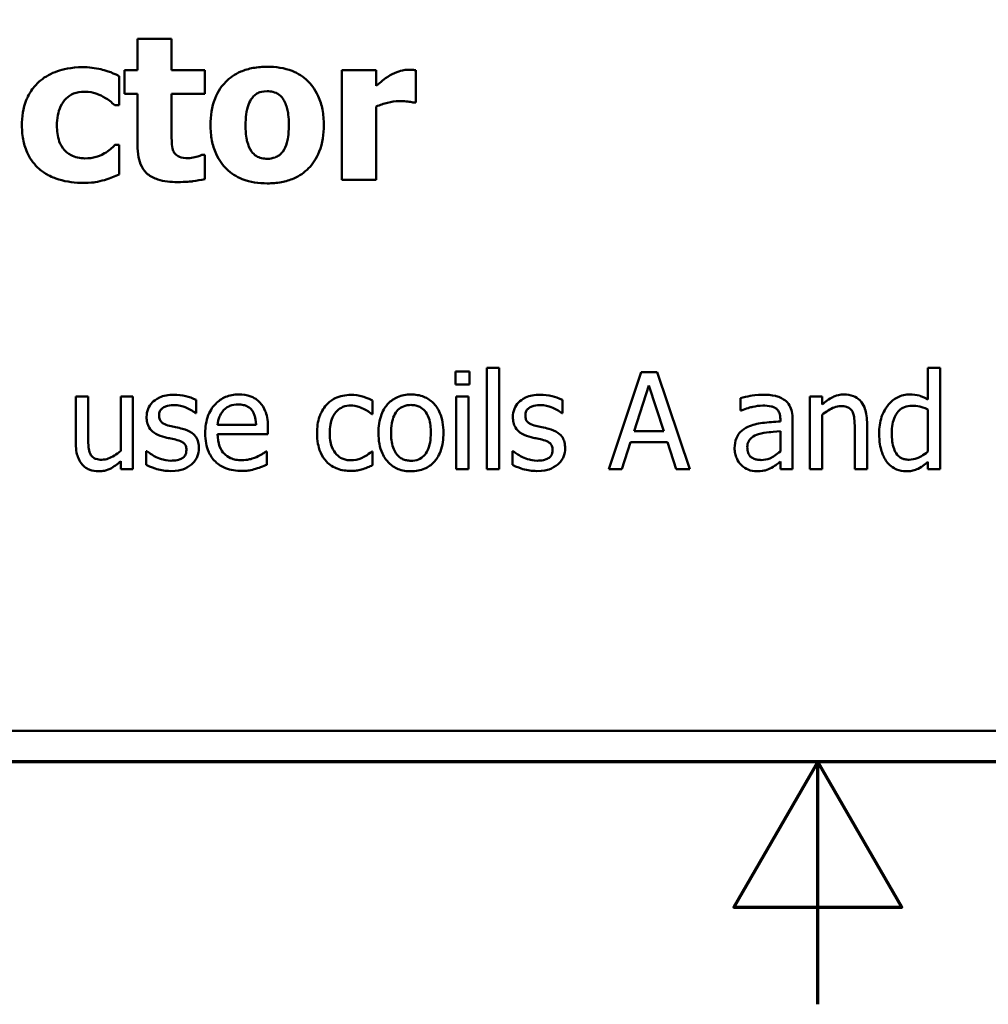
# Model space of a CAD drawing. Units: inches. Extents: x 0.7 to 30.1, y 0.3 to 23.5.
# Drawn here: x 14.2 to 15.6, y 0.3 to 1.8 of the extents above; entities that cross this region are included whole.
import ezdxf

# ---------------------------------------------------------------- set-up
doc = ezdxf.new("R2010")
doc.units = ezdxf.units.IN
doc.header["$LTSCALE"] = 1.4
doc.header["$MEASUREMENT"] = 0
doc.layers.get('0').update_dxf_attribs({"lineweight": 25})
doc.layers.add('Border (ANSI)', color=7, linetype='Continuous', lineweight=70)
doc.layers.add('Visible (ANSI)', color=7, linetype='Continuous', lineweight=50)

# ---------------------------------------------------------------- blocks, each defined once
blk = doc.blocks.new('Borders Default Border')
at = {"layer": 'Border (ANSI)', "flags": 128}
for points in [[(0.75, 0.5), (0.75, 16.5), (21.25, 16.5), (21.25, 0.5), (0.75, 0.5)], [(11, 0.25), (11, 0.5), (10.9134, 0.35), (11.0866, 0.35), (11, 0.5)]]:
    blk.add_lwpolyline(points, dxfattribs=at)

msp = doc.modelspace()

# ---------------------------------------------------------------- linework, layer by layer
at = {"layer": 'Visible (ANSI)'}
for p, q in [((14.418, 1.7434), (14.418, 1.6981)), ((14.4673, 1.7434), (14.418, 1.7434)), ((14.4673, 1.6981), (14.4673, 1.7434)), ((14.3991, 1.6981), (14.3991, 1.6637)), ((14.418, 1.6981), (14.3991, 1.6981)), ((14.515, 1.6981), (14.4673, 1.6981)), ((14.515, 1.6637), (14.515, 1.6981)), ((14.7626, 1.6981), (14.7132, 1.6981)), ((14.7132, 1.6981), (14.7132, 1.5397)), ((14.7626, 1.6753), (14.7626, 1.6981)), ((14.8196, 1.6513), (14.8196, 1.6981)), ((14.3916, 1.6474), (14.3916, 1.6896)), ((14.3991, 1.6637), (14.418, 1.6637)), ((14.418, 1.6637), (14.418, 1.5897)), ((14.4673, 1.6074), (14.4673, 1.6637)), ((14.4673, 1.6637), (14.515, 1.6637)), ((14.8155, 1.6513), (14.8196, 1.6513)), ((14.3853, 1.6474), (14.3916, 1.6474)), ((14.7626, 1.5397), (14.7626, 1.6457)), ((14.3916, 1.5901), (14.3853, 1.5901)), ((14.3916, 1.5477), (14.3916, 1.5901)), ((14.515, 1.5758), (14.5107, 1.5758)), ((14.515, 1.541), (14.515, 1.5758)), ((14.7132, 1.5397), (14.7626, 1.5397)), ((14.9222, 1.2683), (14.9222, 1.1221)), ((14.9399, 1.2683), (14.9222, 1.2683)), ((14.9399, 1.1221), (14.9399, 1.2683)), ((15.5767, 1.2683), (15.559, 1.2683)), ((15.559, 1.2683), (15.559, 1.223)), ((15.5767, 1.1221), (15.5767, 1.2683)), ((14.8971, 1.263), (14.877, 1.263)), ((14.877, 1.263), (14.877, 1.2446)), ((14.8971, 1.2446), (14.8971, 1.263)), ((15.1453, 1.2621), (15.0982, 1.1221)), ((15.1683, 1.2621), (15.1453, 1.2621)), ((15.2155, 1.1221), (15.1683, 1.2621)), ((14.877, 1.2446), (14.8971, 1.2446)), ((15.1348, 1.1771), (15.1564, 1.243)), ((15.1564, 1.243), (15.178, 1.1771)), ((14.3468, 1.2272), (14.3291, 1.2272)), ((14.3291, 1.2272), (14.3291, 1.159)), ((14.3468, 1.1673), (14.3468, 1.2272)), ((14.4115, 1.2272), (14.3938, 1.2272)), ((14.3938, 1.2272), (14.3938, 1.1487)), ((14.4115, 1.1221), (14.4115, 1.2272)), ((14.5028, 1.2031), (14.5028, 1.2221)), ((14.8782, 1.2272), (14.8782, 1.1221)), ((14.8959, 1.2272), (14.8782, 1.2272)), ((14.8959, 1.1221), (14.8959, 1.2272)), ((15.0314, 1.2031), (15.0314, 1.2221)), ((15.2885, 1.2249), (15.2885, 1.2069)), ((15.4063, 1.2272), (15.3886, 1.2272)), ((15.3886, 1.2272), (15.3886, 1.1221)), ((15.4063, 1.2155), (15.4063, 1.2272)), ((14.7572, 1.2016), (14.7572, 1.2215)), ((15.559, 1.2083), (15.559, 1.1476)), ((14.5018, 1.2031), (14.5028, 1.2031)), ((14.7562, 1.2016), (14.7572, 1.2016)), ((15.0305, 1.2031), (15.0314, 1.2031)), ((15.2885, 1.2069), (15.2895, 1.2069)), ((15.346, 1.1946), (15.346, 1.1912)), ((15.3637, 1.1221), (15.3637, 1.1939)), ((15.4063, 1.1221), (15.4063, 1.2006)), ((14.5892, 1.1863), (14.5337, 1.1863)), ((14.6064, 1.1728), (14.6064, 1.1825)), ((15.4534, 1.182), (15.4534, 1.1221)), ((15.4711, 1.1221), (15.4711, 1.1903)), ((14.5337, 1.1728), (14.6064, 1.1728)), ((15.178, 1.1771), (15.1348, 1.1771)), ((15.346, 1.1771), (15.346, 1.148)), ((15.117, 1.1221), (15.1297, 1.1612)), ((15.1297, 1.1612), (15.1831, 1.1612)), ((15.1831, 1.1612), (15.1958, 1.1221)), ((14.4307, 1.1483), (14.4307, 1.1285)), ((14.4316, 1.1483), (14.4307, 1.1483)), ((14.6045, 1.1479), (14.6035, 1.1479)), ((14.6045, 1.1286), (14.6045, 1.1479)), ((14.7572, 1.1479), (14.7562, 1.1479)), ((14.7572, 1.128), (14.7572, 1.1479)), ((14.9603, 1.1483), (14.9594, 1.1483)), ((14.9594, 1.1483), (14.9594, 1.1285)), ((14.3938, 1.1337), (14.3938, 1.1221)), ((15.346, 1.1332), (15.346, 1.1221)), ((15.559, 1.1328), (15.559, 1.1221)), ((14.3938, 1.1221), (14.4115, 1.1221)), ((14.8782, 1.1221), (14.8959, 1.1221)), ((14.9222, 1.1221), (14.9399, 1.1221)), ((15.0982, 1.1221), (15.117, 1.1221)), ((15.1958, 1.1221), (15.2155, 1.1221)), ((15.346, 1.1221), (15.3637, 1.1221)), ((15.3886, 1.1221), (15.4063, 1.1221)), ((15.4534, 1.1221), (15.4711, 1.1221)), ((15.559, 1.1221), (15.5767, 1.1221)), ((11.3792, 0.7447), (16.2092, 0.7447))]:
    msp.add_line(p, q, dxfattribs=at)
for points, knots in [([(14.339, 1.7024), (14.3219, 1.7024), (14.3095, 1.699), (14.2934, 1.6935), (14.2852, 1.6891), (14.2779, 1.683)], [-0.009209069, -0.009209069, -0.009209069, -0.009209069, -0.005174639, -0.005174639, 0, 0, 0, 0]), ([(14.3916, 1.6896), (14.3796, 1.6956), (14.3703, 1.6981), (14.3566, 1.7013), (14.3478, 1.7024), (14.339, 1.7024)], [-0.007643469, -0.007643469, -0.007643469, -0.007643469, -0.004817813, -0.004817813, 0, 0, 0, 0]), ([(14.6053, 1.703), (14.5985, 1.703), (14.5916, 1.7025), (14.5788, 1.7001), (14.5728, 1.6984), (14.5588, 1.6924), (14.5515, 1.6874), (14.5405, 1.6761), (14.5345, 1.6686), (14.5252, 1.645), (14.5235, 1.6318), (14.5235, 1.6188)], [-0.03567962, -0.03567962, -0.03567962, -0.03567962, -0.02888702, -0.02888702, -0.02274146, -0.02274146, -0.01378751, -0.01378751, -0.00708231, -0.00708231, 0, 0, 0, 0]), ([(14.687, 1.6188), (14.687, 1.6263), (14.6864, 1.6339), (14.6837, 1.648), (14.6818, 1.6544), (14.6741, 1.6714), (14.668, 1.6782), (14.6573, 1.6887), (14.6497, 1.6935), (14.6299, 1.7014), (14.6175, 1.703), (14.6053, 1.703)], [-0.01863147, -0.01863147, -0.01863147, -0.01863147, -0.01661289, -0.01661289, -0.01479423, -0.01479423, -0.01162404, -0.01162404, -0.00664567, -0.00664567, 0, 0, 0, 0]), ([(14.8089, 1.6986), (14.8029, 1.6986), (14.7978, 1.6971), (14.7911, 1.6949), (14.7867, 1.6931), (14.7828, 1.6908)], [-0.003873378, -0.003873378, -0.003873378, -0.003873378, -0.002488864, -0.002488864, 0, 0, 0, 0]), ([(14.8196, 1.6981), (14.8174, 1.6983), (14.8153, 1.6984), (14.8125, 1.6986), (14.8106, 1.6986), (14.8089, 1.6986)], [-0.001575925, -0.001575925, -0.001575925, -0.001575925, -0.000958486, -0.000958486, 0, 0, 0, 0]), ([(14.2779, 1.683), (14.2735, 1.6793), (14.2696, 1.6752), (14.2621, 1.6649), (14.2593, 1.6593), (14.2528, 1.6434), (14.2512, 1.6305), (14.2512, 1.6181)], [-0.01151652, -0.01151652, -0.01151652, -0.01151652, -0.00936096, -0.00936096, -0.00673997, -0.00673997, 0, 0, 0, 0]), ([(14.7828, 1.6908), (14.778, 1.688), (14.7736, 1.6845), (14.769, 1.6808), (14.7654, 1.6778), (14.7626, 1.6753)], [-0.003210169, -0.003210169, -0.003210169, -0.003210169, -0.002048716, -0.002048716, 0, 0, 0, 0]), ([(14.3017, 1.6181), (14.3017, 1.6231), (14.3021, 1.6282), (14.3039, 1.6374), (14.3052, 1.6417), (14.3092, 1.6501), (14.3119, 1.654), (14.3181, 1.6601), (14.3217, 1.6625), (14.3307, 1.6662), (14.336, 1.667), (14.3414, 1.667)], [-0.01219856, -0.01219856, -0.01219856, -0.01219856, -0.00979269, -0.00979269, -0.00766824, -0.00766824, -0.00530197, -0.00530197, -0.00290533, -0.00290533, 0, 0, 0, 0]), ([(14.3414, 1.667), (14.3494, 1.667), (14.3544, 1.6656), (14.3606, 1.6636), (14.3648, 1.662), (14.3686, 1.6598)], [-0.003570034, -0.003570034, -0.003570034, -0.003570034, -0.002397978, -0.002397978, 0, 0, 0, 0]), ([(14.5834, 1.6578), (14.5847, 1.6596), (14.5863, 1.6612), (14.5896, 1.6639), (14.5913, 1.6649), (14.5947, 1.6662), (14.5986, 1.6677), (14.6053, 1.6677)], [-0.01306475, -0.01306475, -0.01306475, -0.01306475, -0.00807965, -0.00807965, -0.00364391, -0.00364391, 0, 0, 0, 0]), ([(14.6053, 1.6677), (14.608, 1.6677), (14.6107, 1.6674), (14.6173, 1.6659), (14.6198, 1.6645), (14.6234, 1.6622), (14.6258, 1.6598), (14.6278, 1.6571)], [-0.002691164, -0.002691164, -0.002691164, -0.002691164, -0.002347992, -0.002347992, -0.001813155, -0.001813155, 0, 0, 0, 0]), ([(14.3686, 1.6598), (14.3736, 1.6571), (14.3768, 1.6546), (14.3804, 1.6517), (14.383, 1.6496), (14.3853, 1.6474)], [-0.002523079, -0.002523079, -0.002523079, -0.002523079, -0.001717855, -0.001717855, 0, 0, 0, 0]), ([(14.574, 1.6185), (14.574, 1.6296), (14.5751, 1.6397), (14.5795, 1.6516), (14.5812, 1.655), (14.5834, 1.6578)], [-0.006949368, -0.006949368, -0.006949368, -0.006949368, -0.001934328, -0.001934328, 0, 0, 0, 0]), ([(14.6278, 1.6571), (14.6308, 1.6529), (14.6328, 1.6476), (14.6351, 1.6383), (14.6365, 1.6313), (14.6365, 1.6185)], [-0.01732154, -0.01732154, -0.01732154, -0.01732154, -0.00696153, -0.00696153, 0, 0, 0, 0]), ([(14.7626, 1.6457), (14.768, 1.6478), (14.7735, 1.6496), (14.7844, 1.6525), (14.7899, 1.6534), (14.7954, 1.6534)], [-0.006147098, -0.006147098, -0.006147098, -0.006147098, -0.002982612, -0.002982612, 0, 0, 0, 0]), ([(14.7954, 1.6534), (14.8017, 1.6534), (14.8058, 1.653), (14.8107, 1.6525), (14.8134, 1.652), (14.8155, 1.6513)], [-0.002256759, -0.002256759, -0.002256759, -0.002256759, -0.001194895, -0.001194895, 0, 0, 0, 0]), ([(14.2512, 1.6181), (14.2512, 1.6106), (14.2518, 1.6029), (14.2545, 1.5903), (14.2564, 1.5838), (14.2641, 1.5686), (14.2695, 1.5615), (14.2762, 1.5555)], [-0.01553953, -0.01553953, -0.01553953, -0.01553953, -0.00929693, -0.00929693, -0.00489871, -0.00489871, 0, 0, 0, 0]), ([(14.3422, 1.5708), (14.3386, 1.5708), (14.335, 1.5712), (14.3282, 1.5727), (14.3251, 1.5738), (14.3174, 1.5779), (14.3143, 1.5809), (14.3092, 1.5864), (14.3068, 1.5907), (14.3026, 1.6025), (14.3017, 1.6105), (14.3017, 1.6181)], [-0.01001212, -0.01001212, -0.01001212, -0.01001212, -0.00907489, -0.00907489, -0.0082091, -0.0082091, -0.00681931, -0.00681931, -0.00414687, -0.00414687, 0, 0, 0, 0]), ([(14.4697, 1.5817), (14.4677, 1.5866), (14.4676, 1.5899), (14.4673, 1.5976), (14.4673, 1.6027), (14.4673, 1.6074)], [-0.004187033, -0.004187033, -0.004187033, -0.004187033, -0.0025657, -0.0025657, 0, 0, 0, 0]), ([(14.5235, 1.6188), (14.5235, 1.6114), (14.524, 1.6039), (14.5267, 1.59), (14.5287, 1.5835), (14.5358, 1.5676), (14.5414, 1.5606), (14.5532, 1.5492), (14.5608, 1.5443), (14.5807, 1.5364), (14.5931, 1.5347), (14.6053, 1.5347)], [-0.02075748, -0.02075748, -0.02075748, -0.02075748, -0.01803545, -0.01803545, -0.01557819, -0.01557819, -0.01166433, -0.01166433, -0.00666154, -0.00666154, 0, 0, 0, 0]), ([(14.5827, 1.5807), (14.5798, 1.5847), (14.5778, 1.5898), (14.5756, 1.5979), (14.574, 1.6047), (14.574, 1.6185)], [-0.02131185, -0.02131185, -0.02131185, -0.02131185, -0.00749063, -0.00749063, 0, 0, 0, 0]), ([(14.6053, 1.5347), (14.6122, 1.5347), (14.6191, 1.5353), (14.6319, 1.5376), (14.6379, 1.5394), (14.6517, 1.5454), (14.6589, 1.5503), (14.6704, 1.5621), (14.6762, 1.5697), (14.6852, 1.5927), (14.687, 1.6058), (14.687, 1.6188)], [-0.0316524, -0.0316524, -0.0316524, -0.0316524, -0.02595029, -0.02595029, -0.02080194, -0.02080194, -0.01340514, -0.01340514, -0.00707661, -0.00707661, 0, 0, 0, 0]), ([(14.6365, 1.6185), (14.6365, 1.604), (14.6349, 1.5972), (14.6324, 1.5888), (14.6304, 1.5843), (14.6276, 1.5804)], [-0.004755811, -0.004755811, -0.004755811, -0.004755811, -0.002628686, -0.002628686, 0, 0, 0, 0]), ([(14.3706, 1.5781), (14.3654, 1.575), (14.3602, 1.5734), (14.3534, 1.5714), (14.3477, 1.5708), (14.3422, 1.5708)], [-0.00387447, -0.00387447, -0.00387447, -0.00387447, -0.00296055, -0.00296055, 0, 0, 0, 0]), ([(14.3853, 1.5901), (14.3833, 1.5881), (14.3812, 1.5861), (14.3766, 1.5819), (14.3736, 1.5799), (14.3706, 1.5781)], [-0.003422373, -0.003422373, -0.003422373, -0.003422373, -0.001894186, -0.001894186, 0, 0, 0, 0]), ([(14.418, 1.5897), (14.418, 1.584), (14.4184, 1.5782), (14.4204, 1.5679), (14.4219, 1.5632), (14.4269, 1.5536), (14.4302, 1.5503), (14.4369, 1.5447), (14.442, 1.5422), (14.4562, 1.5375), (14.4663, 1.5366), (14.4756, 1.5366)], [-0.01298237, -0.01298237, -0.01298237, -0.01298237, -0.01130351, -0.01130351, -0.00989188, -0.00989188, -0.00811767, -0.00811767, -0.00510197, -0.00510197, 0, 0, 0, 0]), ([(14.4913, 1.571), (14.4865, 1.571), (14.482, 1.5715), (14.4759, 1.5741), (14.4742, 1.5756), (14.4716, 1.5781), (14.4705, 1.5798), (14.4697, 1.5817)], [-0.003101437, -0.003101437, -0.003101437, -0.003101437, -0.001970975, -0.001970975, -0.001123304, -0.001123304, 0, 0, 0, 0]), ([(14.6057, 1.5701), (14.6028, 1.5701), (14.5999, 1.5705), (14.5948, 1.5717), (14.5921, 1.5727), (14.5868, 1.5759), (14.5845, 1.5781), (14.5827, 1.5807)], [-0.005495037, -0.005495037, -0.005495037, -0.005495037, -0.003403489, -0.003403489, -0.001729467, -0.001729467, 0, 0, 0, 0]), ([(14.6276, 1.5804), (14.6263, 1.5785), (14.6247, 1.5769), (14.6208, 1.574), (14.6187, 1.573), (14.6131, 1.5709), (14.6094, 1.5701), (14.6057, 1.5701)], [-0.004354158, -0.004354158, -0.004354158, -0.004354158, -0.003262056, -0.003262056, -0.002053932, -0.002053932, 0, 0, 0, 0]), ([(14.5107, 1.5758), (14.5078, 1.5742), (14.502, 1.5728), (14.4977, 1.5716), (14.4942, 1.571), (14.4913, 1.571)], [-0.002119888, -0.002119888, -0.002119888, -0.002119888, -0.001590251, -0.001590251, 0, 0, 0, 0]), ([(14.2762, 1.5555), (14.2803, 1.5521), (14.2846, 1.5491), (14.2957, 1.5432), (14.3013, 1.5413), (14.3161, 1.5368), (14.3282, 1.5354), (14.3404, 1.5354)], [-0.009763533, -0.009763533, -0.009763533, -0.009763533, -0.00841815, -0.00841815, -0.006589537, -0.006589537, 0, 0, 0, 0]), ([(14.3404, 1.5354), (14.3504, 1.5354), (14.3551, 1.5361), (14.3615, 1.5372), (14.3661, 1.5383), (14.3705, 1.5395)], [-0.003540154, -0.003540154, -0.003540154, -0.003540154, -0.002487137, -0.002487137, 0, 0, 0, 0]), ([(14.3705, 1.5395), (14.376, 1.541), (14.3787, 1.5421), (14.385, 1.5448), (14.3884, 1.5463), (14.3916, 1.5477)], [-0.003733893, -0.003733893, -0.003733893, -0.003733893, -0.001896575, -0.001896575, 0, 0, 0, 0]), ([(14.4756, 1.5366), (14.4885, 1.5366), (14.4952, 1.5374), (14.5037, 1.5386), (14.5094, 1.5396), (14.515, 1.541)], [-0.004636389, -0.004636389, -0.004636389, -0.004636389, -0.00313908, -0.00313908, 0, 0, 0, 0]), ([(14.4703, 1.2297), (14.4666, 1.2297), (14.4629, 1.2294), (14.4559, 1.228), (14.4527, 1.227), (14.4449, 1.2234), (14.4415, 1.2207), (14.4368, 1.2158), (14.4348, 1.2128), (14.4318, 1.2057), (14.4312, 1.2017), (14.4312, 1.1976)], [-0.00820501, -0.00820501, -0.00820501, -0.00820501, -0.007008026, -0.007008026, -0.005929829, -0.005929829, -0.00421372, -0.00421372, -0.002233506, -0.002233506, 0, 0, 0, 0]), ([(14.5028, 1.2221), (14.4976, 1.2249), (14.4918, 1.2265), (14.4821, 1.2289), (14.4763, 1.2297), (14.4703, 1.2297)], [-0.005435441, -0.005435441, -0.005435441, -0.005435441, -0.00323563, -0.00323563, 0, 0, 0, 0]), ([(14.5644, 1.2301), (14.5609, 1.2301), (14.5575, 1.2298), (14.551, 1.2286), (14.548, 1.2277), (14.5396, 1.2241), (14.535, 1.2209), (14.5276, 1.2133), (14.5234, 1.2081), (14.517, 1.1919), (14.5158, 1.183), (14.5158, 1.1741)], [-0.02152837, -0.02152837, -0.02152837, -0.02152837, -0.01821592, -0.01821592, -0.01509997, -0.01509997, -0.00945103, -0.00945103, -0.00483786, -0.00483786, 0, 0, 0, 0]), ([(14.5948, 1.2184), (14.5929, 1.2204), (14.5909, 1.2221), (14.5859, 1.2256), (14.5833, 1.2267), (14.5762, 1.2293), (14.5702, 1.2301), (14.5644, 1.2301)], [-0.004908988, -0.004908988, -0.004908988, -0.004908988, -0.004155565, -0.004155565, -0.003194471, -0.003194471, 0, 0, 0, 0]), ([(14.7263, 1.2295), (14.7222, 1.2295), (14.7182, 1.2291), (14.7104, 1.2274), (14.7067, 1.2262), (14.6985, 1.2222), (14.6944, 1.2191), (14.6909, 1.2153)], [-0.007127305, -0.007127305, -0.007127305, -0.007127305, -0.0049449, -0.0049449, -0.002845746, -0.002845746, 0, 0, 0, 0]), ([(14.7572, 1.2215), (14.7508, 1.2248), (14.7446, 1.2266), (14.7375, 1.2288), (14.7319, 1.2295), (14.7263, 1.2295)], [-0.0040656, -0.0040656, -0.0040656, -0.0040656, -0.003090738, -0.003090738, 0, 0, 0, 0]), ([(14.8128, 1.2301), (14.8094, 1.2301), (14.806, 1.2298), (14.7995, 1.2286), (14.7964, 1.2276), (14.7883, 1.2241), (14.7838, 1.2209), (14.7766, 1.2133), (14.7729, 1.2084), (14.767, 1.1928), (14.7658, 1.1836), (14.7658, 1.1746)], [-0.01965671, -0.01965671, -0.01965671, -0.01965671, -0.01669586, -0.01669586, -0.01392111, -0.01392111, -0.0090665, -0.0090665, -0.00487493, -0.00487493, 0, 0, 0, 0]), ([(14.8597, 1.1746), (14.8597, 1.1798), (14.8593, 1.185), (14.8576, 1.1946), (14.8564, 1.1991), (14.8518, 1.2098), (14.8483, 1.2144), (14.8409, 1.2217), (14.8365, 1.2247), (14.8255, 1.2291), (14.8192, 1.2301), (14.8128, 1.2301)], [-0.01279881, -0.01279881, -0.01279881, -0.01279881, -0.01084308, -0.01084308, -0.00911669, -0.00911669, -0.00642887, -0.00642887, -0.00348083, -0.00348083, 0, 0, 0, 0]), ([(14.999, 1.2297), (14.9953, 1.2297), (14.9915, 1.2294), (14.9846, 1.228), (14.9814, 1.227), (14.9735, 1.2234), (14.9702, 1.2207), (14.9655, 1.2158), (14.9635, 1.2128), (14.9605, 1.2057), (14.9599, 1.2017), (14.9599, 1.1976)], [-0.00820501, -0.00820501, -0.00820501, -0.00820501, -0.007008026, -0.007008026, -0.005929829, -0.005929829, -0.00421372, -0.00421372, -0.002233506, -0.002233506, 0, 0, 0, 0]), ([(15.0314, 1.2221), (15.0263, 1.2249), (15.0205, 1.2265), (15.0108, 1.2289), (15.0049, 1.2297), (14.999, 1.2297)], [-0.005435441, -0.005435441, -0.005435441, -0.005435441, -0.00323563, -0.00323563, 0, 0, 0, 0]), ([(15.3206, 1.2297), (15.3118, 1.2297), (15.305, 1.2284), (15.2984, 1.2272), (15.2927, 1.226), (15.2885, 1.2249)], [-0.00374189, -0.00374189, -0.00374189, -0.00374189, -0.002335583, -0.002335583, 0, 0, 0, 0]), ([(15.3523, 1.2218), (15.3503, 1.2233), (15.3482, 1.2246), (15.3429, 1.227), (15.3403, 1.2277), (15.3332, 1.2293), (15.3265, 1.2297), (15.3206, 1.2297)], [-0.004506293, -0.004506293, -0.004506293, -0.004506293, -0.003965455, -0.003965455, -0.003218699, -0.003218699, 0, 0, 0, 0]), ([(15.4382, 1.2301), (15.4353, 1.2301), (15.4325, 1.2298), (15.4259, 1.2283), (15.4232, 1.227), (15.4162, 1.2236), (15.411, 1.2197), (15.4063, 1.2155)], [-0.004761442, -0.004761442, -0.004761442, -0.004761442, -0.004203776, -0.004203776, -0.003427414, -0.003427414, 0, 0, 0, 0]), ([(15.4711, 1.1903), (15.4711, 1.1942), (15.4708, 1.1982), (15.4695, 1.2054), (15.4686, 1.2088), (15.4661, 1.2146), (15.4641, 1.2182), (15.4581, 1.2243), (15.455, 1.2263), (15.4473, 1.2294), (15.4427, 1.2301), (15.4382, 1.2301)], [-0.01355944, -0.01355944, -0.01355944, -0.01355944, -0.01011823, -0.01011823, -0.00713754, -0.00713754, -0.00453018, -0.00453018, -0.0024877, -0.0024877, 0, 0, 0, 0]), ([(15.533, 1.2301), (15.5299, 1.2301), (15.5269, 1.2298), (15.5203, 1.2282), (15.5174, 1.227), (15.5101, 1.2233), (15.5057, 1.2198), (15.502, 1.2155)], [-0.0055902, -0.0055902, -0.0055902, -0.0055902, -0.004449848, -0.004449848, -0.003099733, -0.003099733, 0, 0, 0, 0]), ([(15.559, 1.223), (15.5528, 1.2264), (15.5486, 1.2278), (15.5423, 1.2297), (15.5376, 1.2301), (15.533, 1.2301)], [-0.003584588, -0.003584588, -0.003584588, -0.003584588, -0.002476325, -0.002476325, 0, 0, 0, 0]), ([(14.4492, 1.2), (14.4492, 1.2011), (14.4493, 1.2021), (14.4497, 1.2041), (14.45, 1.205), (14.4511, 1.2073), (14.452, 1.2085), (14.4551, 1.2113), (14.4574, 1.2123), (14.4622, 1.2143), (14.4661, 1.2148), (14.47, 1.2148)], [-0.003778487, -0.003778487, -0.003778487, -0.003778487, -0.003495811, -0.003495811, -0.003233688, -0.003233688, -0.002814831, -0.002814831, -0.002097019, -0.002097019, 0, 0, 0, 0]), ([(14.47, 1.2148), (14.4775, 1.2148), (14.4834, 1.213), (14.4922, 1.2096), (14.4973, 1.2068), (14.5018, 1.2031)], [-0.00516103, -0.00516103, -0.00516103, -0.00516103, -0.00318703, -0.00318703, 0, 0, 0, 0]), ([(14.5423, 1.2073), (14.5461, 1.2111), (14.5496, 1.2127), (14.5552, 1.2151), (14.5594, 1.2156), (14.5633, 1.2156)], [-0.003323466, -0.003323466, -0.003323466, -0.003323466, -0.002166138, -0.002166138, 0, 0, 0, 0]), ([(14.5633, 1.2156), (14.566, 1.2156), (14.5687, 1.2154), (14.5728, 1.2144), (14.575, 1.2138), (14.5797, 1.2111), (14.5816, 1.2095), (14.5832, 1.2074)], [-0.00537093, -0.00537093, -0.00537093, -0.00537093, -0.002907638, -0.002907638, -0.001411923, -0.001411923, 0, 0, 0, 0]), ([(14.6064, 1.1825), (14.6064, 1.1944), (14.6044, 1.2015), (14.6007, 1.2107), (14.5981, 1.2149), (14.5948, 1.2184)], [-0.005407838, -0.005407838, -0.005407838, -0.005407838, -0.002663903, -0.002663903, 0, 0, 0, 0]), ([(14.6909, 1.2153), (14.6856, 1.2096), (14.6826, 1.203), (14.6782, 1.1908), (14.6772, 1.1824), (14.6772, 1.1744)], [-0.007083724, -0.007083724, -0.007083724, -0.007083724, -0.004368806, -0.004368806, 0, 0, 0, 0]), ([(14.6955, 1.1744), (14.6955, 1.1785), (14.6958, 1.1826), (14.6972, 1.1901), (14.6981, 1.1935), (14.7016, 1.2012), (14.704, 1.2042), (14.7088, 1.2089), (14.7115, 1.2107), (14.7182, 1.2135), (14.722, 1.2141), (14.7259, 1.2141)], [-0.008417497, -0.008417497, -0.008417497, -0.008417497, -0.006962098, -0.006962098, -0.005700382, -0.005700382, -0.003956632, -0.003956632, -0.002106136, -0.002106136, 0, 0, 0, 0]), ([(14.7259, 1.2141), (14.7303, 1.2141), (14.7339, 1.2131), (14.7384, 1.2119), (14.7414, 1.2108), (14.7442, 1.2095)], [-0.002535594, -0.002535594, -0.002535594, -0.002535594, -0.001671187, -0.001671187, 0, 0, 0, 0]), ([(14.7442, 1.2095), (14.7483, 1.2074), (14.7505, 1.2058), (14.7529, 1.2042), (14.7547, 1.2029), (14.7562, 1.2016)], [-0.00160723, -0.00160723, -0.00160723, -0.00160723, -0.001061237, -0.001061237, 0, 0, 0, 0]), ([(14.7841, 1.1746), (14.7841, 1.1792), (14.7844, 1.1839), (14.7858, 1.1922), (14.7868, 1.1959), (14.7898, 1.2026), (14.7916, 1.2054), (14.7963, 1.21), (14.7989, 1.2117), (14.8053, 1.2143), (14.809, 1.2149), (14.8128, 1.2149)], [-0.01002331, -0.01002331, -0.01002331, -0.01002331, -0.00761578, -0.00761578, -0.00564033, -0.00564033, -0.00377165, -0.00377165, -0.00205958, -0.00205958, 0, 0, 0, 0]), ([(14.8128, 1.2149), (14.8151, 1.2149), (14.8174, 1.2147), (14.8217, 1.2138), (14.8237, 1.2131), (14.8284, 1.2107), (14.8309, 1.2087), (14.8349, 1.2039), (14.837, 1.2007), (14.8408, 1.1892), (14.8414, 1.1816), (14.8414, 1.1746)], [-0.01323379, -0.01323379, -0.01323379, -0.01323379, -0.01120743, -0.01120743, -0.00933835, -0.00933835, -0.00654607, -0.00654607, -0.00378555, -0.00378555, 0, 0, 0, 0]), ([(14.9779, 1.2), (14.9779, 1.2011), (14.978, 1.2021), (14.9784, 1.2041), (14.9787, 1.205), (14.9797, 1.2073), (14.9807, 1.2085), (14.9838, 1.2113), (14.9861, 1.2123), (14.9909, 1.2143), (14.9948, 1.2148), (14.9987, 1.2148)], [-0.003778487, -0.003778487, -0.003778487, -0.003778487, -0.003495811, -0.003495811, -0.003233688, -0.003233688, -0.002814831, -0.002814831, -0.002097019, -0.002097019, 0, 0, 0, 0]), ([(14.9987, 1.2148), (15.0062, 1.2148), (15.012, 1.213), (15.0209, 1.2096), (15.026, 1.2068), (15.0305, 1.2031)], [-0.00516103, -0.00516103, -0.00516103, -0.00516103, -0.00318703, -0.00318703, 0, 0, 0, 0]), ([(15.2895, 1.2069), (15.2972, 1.2101), (15.3031, 1.2115), (15.3107, 1.2132), (15.3158, 1.214), (15.3205, 1.214)], [-0.004240912, -0.004240912, -0.004240912, -0.004240912, -0.002566017, -0.002566017, 0, 0, 0, 0]), ([(15.3205, 1.214), (15.3244, 1.214), (15.3293, 1.2137), (15.3349, 1.2124), (15.337, 1.2117), (15.3389, 1.2105)], [-0.003159204, -0.003159204, -0.003159204, -0.003159204, -0.001206536, -0.001206536, 0, 0, 0, 0]), ([(15.3389, 1.2105), (15.3402, 1.2097), (15.3413, 1.2087), (15.343, 1.2066), (15.3439, 1.2053), (15.3457, 1.2008), (15.346, 1.1977), (15.346, 1.1946)], [-0.004391149, -0.004391149, -0.004391149, -0.004391149, -0.002876908, -0.002876908, -0.00170823, -0.00170823, 0, 0, 0, 0]), ([(15.3637, 1.1939), (15.3637, 1.1977), (15.3634, 1.2016), (15.3619, 1.2084), (15.3608, 1.2115), (15.3574, 1.2172), (15.3551, 1.2198), (15.3523, 1.2218)], [-0.005710979, -0.005710979, -0.005710979, -0.005710979, -0.003652128, -0.003652128, -0.001891771, -0.001891771, 0, 0, 0, 0]), ([(15.4063, 1.2006), (15.4121, 1.2055), (15.4183, 1.2094), (15.4269, 1.2126), (15.4301, 1.2133), (15.4335, 1.2133)], [-0.004999975, -0.004999975, -0.004999975, -0.004999975, -0.001832354, -0.001832354, 0, 0, 0, 0]), ([(15.4335, 1.2133), (15.4362, 1.2133), (15.4391, 1.2131), (15.4428, 1.2119), (15.4446, 1.2113), (15.4479, 1.2086), (15.4491, 1.2072), (15.45, 1.2055)], [-0.005052274, -0.005052274, -0.005052274, -0.005052274, -0.002280219, -0.002280219, -0.001031359, -0.001031359, 0, 0, 0, 0]), ([(15.502, 1.2155), (15.4962, 1.2083), (15.4934, 1.2012), (15.4896, 1.1902), (15.4887, 1.1819), (15.4887, 1.1738)], [-0.006346447, -0.006346447, -0.006346447, -0.006346447, -0.004359311, -0.004359311, 0, 0, 0, 0]), ([(15.5069, 1.1742), (15.5069, 1.1785), (15.5072, 1.183), (15.5087, 1.1909), (15.5097, 1.1946), (15.5133, 1.2023), (15.5156, 1.2051), (15.5196, 1.209), (15.5221, 1.2107), (15.5285, 1.2133), (15.5322, 1.2139), (15.536, 1.2139)], [-0.007169016, -0.007169016, -0.007169016, -0.007169016, -0.00601974, -0.00601974, -0.005047807, -0.005047807, -0.003763287, -0.003763287, -0.002031948, -0.002031948, 0, 0, 0, 0]), ([(15.536, 1.2139), (15.5397, 1.2139), (15.5435, 1.2135), (15.5491, 1.2123), (15.553, 1.2112), (15.559, 1.2083)], [-0.01052615, -0.01052615, -0.01052615, -0.01052615, -0.00363856, -0.00363856, 0, 0, 0, 0]), ([(14.4312, 1.1976), (14.4312, 1.1948), (14.4314, 1.1921), (14.4327, 1.187), (14.4337, 1.1847), (14.437, 1.1789), (14.4395, 1.1767), (14.4452, 1.1724), (14.4496, 1.1705), (14.4541, 1.1692)], [-0.005574829, -0.005574829, -0.005574829, -0.005574829, -0.004690895, -0.004690895, -0.003864241, -0.003864241, -0.002527423, -0.002527423, 0, 0, 0, 0]), ([(14.4643, 1.1848), (14.461, 1.1857), (14.4579, 1.1868), (14.4544, 1.1888), (14.4532, 1.1896), (14.4513, 1.1916), (14.4506, 1.1928), (14.4494, 1.1959), (14.4492, 1.198), (14.4492, 1.2)], [-0.004989086, -0.004989086, -0.004989086, -0.004989086, -0.00262464, -0.00262464, -0.00183205, -0.00183205, -0.001097712, -0.001097712, 0, 0, 0, 0]), ([(14.5337, 1.1863), (14.5341, 1.1903), (14.5348, 1.1944), (14.5372, 1.2003), (14.5389, 1.2037), (14.5423, 1.2073)], [-0.00717496, -0.00717496, -0.00717496, -0.00717496, -0.002706401, -0.002706401, 0, 0, 0, 0]), ([(14.5832, 1.2074), (14.5842, 1.2062), (14.585, 1.2049), (14.5864, 1.2019), (14.587, 1.2003), (14.5882, 1.1962), (14.589, 1.1923), (14.5892, 1.1863)], [-0.007372024, -0.007372024, -0.007372024, -0.007372024, -0.005411863, -0.005411863, -0.003266583, -0.003266583, 0, 0, 0, 0]), ([(14.9599, 1.1976), (14.9599, 1.1948), (14.9601, 1.1921), (14.9614, 1.187), (14.9624, 1.1847), (14.9657, 1.1789), (14.9682, 1.1767), (14.9739, 1.1724), (14.9783, 1.1705), (14.9828, 1.1692)], [-0.005574829, -0.005574829, -0.005574829, -0.005574829, -0.004690895, -0.004690895, -0.003864241, -0.003864241, -0.002527423, -0.002527423, 0, 0, 0, 0]), ([(14.993, 1.1848), (14.9897, 1.1857), (14.9865, 1.1868), (14.9831, 1.1888), (14.9819, 1.1896), (14.98, 1.1916), (14.9793, 1.1928), (14.9781, 1.1959), (14.9779, 1.198), (14.9779, 1.2)], [-0.004989086, -0.004989086, -0.004989086, -0.004989086, -0.00262464, -0.00262464, -0.00183205, -0.00183205, -0.001097712, -0.001097712, 0, 0, 0, 0]), ([(15.45, 1.2055), (15.4519, 1.2019), (15.4525, 1.1974), (15.4532, 1.1911), (15.4534, 1.1865), (15.4534, 1.182)], [-0.00344813, -0.00344813, -0.00344813, -0.00344813, -0.002439459, -0.002439459, 0, 0, 0, 0]), ([(14.4832, 1.1805), (14.4798, 1.1813), (14.4764, 1.1821), (14.4701, 1.1834), (14.4671, 1.1841), (14.4643, 1.1848)], [-0.003503239, -0.003503239, -0.003503239, -0.003503239, -0.001603693, -0.001603693, 0, 0, 0, 0]), ([(14.5066, 1.1524), (14.5066, 1.1553), (14.5063, 1.1583), (14.505, 1.1636), (14.504, 1.166), (14.5018, 1.1697), (14.4999, 1.1723), (14.4924, 1.1776), (14.4878, 1.1794), (14.4832, 1.1805)], [-0.01275513, -0.01275513, -0.01275513, -0.01275513, -0.00862988, -0.00862988, -0.00499032, -0.00499032, -0.00257152, -0.00257152, 0, 0, 0, 0]), ([(15.0119, 1.1805), (15.0085, 1.1813), (15.0051, 1.1821), (14.9988, 1.1834), (14.9958, 1.1841), (14.993, 1.1848)], [-0.003503239, -0.003503239, -0.003503239, -0.003503239, -0.001603693, -0.001603693, 0, 0, 0, 0]), ([(15.0353, 1.1524), (15.0353, 1.1553), (15.035, 1.1583), (15.0337, 1.1636), (15.0327, 1.166), (15.0304, 1.1697), (15.0285, 1.1723), (15.0211, 1.1776), (15.0165, 1.1794), (15.0119, 1.1805)], [-0.01275513, -0.01275513, -0.01275513, -0.01275513, -0.00862988, -0.00862988, -0.00499032, -0.00499032, -0.00257152, -0.00257152, 0, 0, 0, 0]), ([(15.2992, 1.1833), (15.2952, 1.1815), (15.2915, 1.1792), (15.2868, 1.1744), (15.2844, 1.1715), (15.2807, 1.1624), (15.28, 1.1575), (15.28, 1.1525)], [-0.01023765, -0.01023765, -0.01023765, -0.01023765, -0.00535892, -0.00535892, -0.0026939, -0.0026939, 0, 0, 0, 0]), ([(15.346, 1.1912), (15.3374, 1.1907), (15.3287, 1.19), (15.3129, 1.188), (15.3057, 1.1863), (15.2992, 1.1833)], [-0.008646995, -0.008646995, -0.008646995, -0.008646995, -0.003910189, -0.003910189, 0, 0, 0, 0]), ([(14.3502, 1.1438), (14.3481, 1.1477), (14.3476, 1.1517), (14.3469, 1.1577), (14.3468, 1.1629), (14.3468, 1.1673)], [-0.003290839, -0.003290839, -0.003290839, -0.003290839, -0.002383264, -0.002383264, 0, 0, 0, 0]), ([(14.4541, 1.1692), (14.4587, 1.168), (14.4629, 1.1671), (14.4669, 1.1662), (14.4703, 1.1655), (14.473, 1.1649)], [-0.002275774, -0.002275774, -0.002275774, -0.002275774, -0.001540068, -0.001540068, 0, 0, 0, 0]), ([(14.5158, 1.1741), (14.5158, 1.1692), (14.5162, 1.1643), (14.5178, 1.1552), (14.5191, 1.151), (14.5231, 1.1418), (14.5263, 1.1371), (14.5346, 1.129), (14.5395, 1.1259), (14.5525, 1.1208), (14.5606, 1.1197), (14.5687, 1.1197)], [-0.01571305, -0.01571305, -0.01571305, -0.01571305, -0.01306037, -0.01306037, -0.01069793, -0.01069793, -0.00757701, -0.00757701, -0.00436853, -0.00436853, 0, 0, 0, 0]), ([(14.5684, 1.1352), (14.5656, 1.1352), (14.5627, 1.1354), (14.5573, 1.1364), (14.5548, 1.1371), (14.5488, 1.1398), (14.5456, 1.142), (14.5411, 1.1468), (14.5385, 1.15), (14.5345, 1.1607), (14.5337, 1.1668), (14.5337, 1.1728)], [-0.01673314, -0.01673314, -0.01673314, -0.01673314, -0.01352475, -0.01352475, -0.01060725, -0.01060725, -0.00622902, -0.00622902, -0.0032534, -0.0032534, 0, 0, 0, 0]), ([(14.6772, 1.1744), (14.6772, 1.1692), (14.6776, 1.164), (14.6791, 1.1561), (14.6802, 1.1513), (14.6845, 1.1413), (14.6873, 1.1369), (14.6909, 1.1332)], [-0.01156793, -0.01156793, -0.01156793, -0.01156793, -0.00594657, -0.00594657, -0.00280827, -0.00280827, 0, 0, 0, 0]), ([(14.7259, 1.1352), (14.7237, 1.1352), (14.7214, 1.1353), (14.7172, 1.1362), (14.7152, 1.1368), (14.7102, 1.1391), (14.7075, 1.1411), (14.7029, 1.1461), (14.7005, 1.1496), (14.6963, 1.1608), (14.6955, 1.1677), (14.6955, 1.1744)], [-0.01325459, -0.01325459, -0.01325459, -0.01325459, -0.01130861, -0.01130861, -0.00949935, -0.00949935, -0.00652993, -0.00652993, -0.00362548, -0.00362548, 0, 0, 0, 0]), ([(14.7658, 1.1746), (14.7658, 1.1693), (14.7663, 1.1639), (14.7681, 1.154), (14.7695, 1.1494), (14.7744, 1.1387), (14.778, 1.1343), (14.7848, 1.1274), (14.7892, 1.1245), (14.8, 1.1201), (14.8064, 1.1192), (14.8128, 1.1192)], [-0.0121646, -0.0121646, -0.0121646, -0.0121646, -0.01035839, -0.01035839, -0.00875016, -0.00875016, -0.00639129, -0.00639129, -0.0034892, -0.0034892, 0, 0, 0, 0]), ([(14.8128, 1.1344), (14.8106, 1.1344), (14.8084, 1.1346), (14.8042, 1.1355), (14.8022, 1.1361), (14.7975, 1.1385), (14.7951, 1.1404), (14.79, 1.1463), (14.7882, 1.1502), (14.7848, 1.1602), (14.7841, 1.1677), (14.7841, 1.1746)], [-0.008854708, -0.008854708, -0.008854708, -0.008854708, -0.007920785, -0.007920785, -0.007055291, -0.007055291, -0.005719133, -0.005719133, -0.003789944, -0.003789944, 0, 0, 0, 0]), ([(14.8128, 1.1192), (14.8163, 1.1192), (14.8198, 1.1195), (14.8265, 1.1208), (14.8296, 1.1217), (14.8376, 1.1253), (14.842, 1.1284), (14.849, 1.1358), (14.8526, 1.1406), (14.8586, 1.1563), (14.8597, 1.1656), (14.8597, 1.1746)], [-0.02034226, -0.02034226, -0.02034226, -0.02034226, -0.01714141, -0.01714141, -0.01415887, -0.01415887, -0.00911935, -0.00911935, -0.00490224, -0.00490224, 0, 0, 0, 0]), ([(14.8414, 1.1746), (14.8414, 1.1701), (14.8411, 1.1653), (14.8397, 1.1571), (14.8387, 1.1534), (14.8353, 1.1458), (14.8331, 1.1432), (14.8291, 1.1392), (14.8266, 1.1375), (14.8202, 1.1349), (14.8165, 1.1344), (14.8128, 1.1344)], [-0.007603965, -0.007603965, -0.007603965, -0.007603965, -0.006225798, -0.006225798, -0.005089171, -0.005089171, -0.003724312, -0.003724312, -0.002025657, -0.002025657, 0, 0, 0, 0]), ([(14.9828, 1.1692), (14.9874, 1.168), (14.9916, 1.1671), (14.9956, 1.1662), (14.999, 1.1655), (15.0017, 1.1649)], [-0.002275774, -0.002275774, -0.002275774, -0.002275774, -0.001540068, -0.001540068, 0, 0, 0, 0]), ([(15.2983, 1.1538), (15.2983, 1.1554), (15.2984, 1.157), (15.2991, 1.1601), (15.2996, 1.1615), (15.301, 1.164), (15.3021, 1.1657), (15.3074, 1.17), (15.3108, 1.1717), (15.3145, 1.1728)], [-0.007415842, -0.007415842, -0.007415842, -0.007415842, -0.005484571, -0.005484571, -0.003745335, -0.003745335, -0.002082176, -0.002082176, 0, 0, 0, 0]), ([(15.3145, 1.1728), (15.3193, 1.1743), (15.3251, 1.1751), (15.3312, 1.1757), (15.3391, 1.1765), (15.346, 1.1771)], [-0.02012104, -0.02012104, -0.02012104, -0.02012104, -0.00376934, -0.00376934, 0, 0, 0, 0]), ([(15.4887, 1.1738), (15.4887, 1.1617), (15.4904, 1.1535), (15.4938, 1.1428), (15.4961, 1.1377), (15.4994, 1.1332)], [-0.006133731, -0.006133731, -0.006133731, -0.006133731, -0.003009882, -0.003009882, 0, 0, 0, 0]), ([(15.5318, 1.1359), (15.5298, 1.1359), (15.5277, 1.1361), (15.524, 1.1369), (15.5223, 1.1375), (15.5184, 1.1395), (15.5165, 1.141), (15.5124, 1.1458), (15.511, 1.1491), (15.5077, 1.1583), (15.5069, 1.1662), (15.5069, 1.1742)], [-0.008701244, -0.008701244, -0.008701244, -0.008701244, -0.007831378, -0.007831378, -0.007043034, -0.007043034, -0.005959338, -0.005959338, -0.004318962, -0.004318962, 0, 0, 0, 0]), ([(14.3291, 1.159), (14.3291, 1.149), (14.3307, 1.1427), (14.3341, 1.1346), (14.336, 1.1313), (14.3386, 1.1286)], [-0.004776268, -0.004776268, -0.004776268, -0.004776268, -0.002053837, -0.002053837, 0, 0, 0, 0]), ([(14.473, 1.1649), (14.4763, 1.1641), (14.4795, 1.163), (14.4839, 1.1607), (14.4849, 1.1598), (14.4864, 1.1582), (14.4871, 1.157), (14.4883, 1.154), (14.4886, 1.152), (14.4886, 1.15)], [-0.002931032, -0.002931032, -0.002931032, -0.002931032, -0.002262347, -0.002262347, -0.001797752, -0.001797752, -0.001057575, -0.001057575, 0, 0, 0, 0]), ([(14.4961, 1.1291), (14.4978, 1.1307), (14.4995, 1.1323), (14.5025, 1.1364), (14.5035, 1.1385), (14.5058, 1.1441), (14.5066, 1.1482), (14.5066, 1.1524)], [-0.004121214, -0.004121214, -0.004121214, -0.004121214, -0.00328399, -0.00328399, -0.002300372, -0.002300372, 0, 0, 0, 0]), ([(15.0017, 1.1649), (15.005, 1.1641), (15.0082, 1.163), (15.0126, 1.1607), (15.0136, 1.1598), (15.0151, 1.1582), (15.0158, 1.157), (15.017, 1.154), (15.0173, 1.152), (15.0173, 1.15)], [-0.002931032, -0.002931032, -0.002931032, -0.002931032, -0.002262347, -0.002262347, -0.001797752, -0.001797752, -0.001057575, -0.001057575, 0, 0, 0, 0]), ([(15.0247, 1.1291), (15.0265, 1.1307), (15.0281, 1.1323), (15.0312, 1.1364), (15.0322, 1.1385), (15.0345, 1.1441), (15.0353, 1.1482), (15.0353, 1.1524)], [-0.004121214, -0.004121214, -0.004121214, -0.004121214, -0.00328399, -0.00328399, -0.002300372, -0.002300372, 0, 0, 0, 0]), ([(15.28, 1.1525), (15.28, 1.15), (15.2803, 1.1475), (15.2813, 1.1425), (15.2821, 1.1402), (15.2846, 1.1344), (15.2867, 1.1312), (15.2893, 1.1285)], [-0.004788651, -0.004788651, -0.004788651, -0.004788651, -0.003427353, -0.003427353, -0.002072627, -0.002072627, 0, 0, 0, 0]), ([(15.3182, 1.1355), (15.3162, 1.1355), (15.3141, 1.1356), (15.3104, 1.1364), (15.3087, 1.1369), (15.305, 1.1386), (15.3036, 1.1398), (15.3013, 1.1422), (15.3003, 1.1438), (15.2986, 1.1482), (15.2983, 1.151), (15.2983, 1.1538)], [-0.004494253, -0.004494253, -0.004494253, -0.004494253, -0.003846843, -0.003846843, -0.003286535, -0.003286535, -0.002547992, -0.002547992, -0.001496968, -0.001496968, 0, 0, 0, 0]), ([(14.3666, 1.1359), (14.3636, 1.1359), (14.3606, 1.1362), (14.357, 1.1373), (14.3553, 1.138), (14.3522, 1.1406), (14.351, 1.1421), (14.3502, 1.1438)], [-0.004842757, -0.004842757, -0.004842757, -0.004842757, -0.002213947, -0.002213947, -0.001035919, -0.001035919, 0, 0, 0, 0]), ([(14.3938, 1.1487), (14.3879, 1.1435), (14.3813, 1.1396), (14.3729, 1.1366), (14.3698, 1.1359), (14.3666, 1.1359)], [-0.004860286, -0.004860286, -0.004860286, -0.004860286, -0.001717356, -0.001717356, 0, 0, 0, 0]), ([(14.4451, 1.1398), (14.4404, 1.142), (14.4393, 1.1427), (14.4352, 1.1456), (14.4333, 1.147), (14.4316, 1.1483)], [-0.002779881, -0.002779881, -0.002779881, -0.002779881, -0.001183196, -0.001183196, 0, 0, 0, 0]), ([(14.4662, 1.1345), (14.4606, 1.1345), (14.4566, 1.1356), (14.4516, 1.137), (14.4483, 1.1383), (14.4451, 1.1398)], [-0.002805632, -0.002805632, -0.002805632, -0.002805632, -0.001910205, -0.001910205, 0, 0, 0, 0]), ([(14.4823, 1.138), (14.4815, 1.1374), (14.4804, 1.1369), (14.4778, 1.136), (14.4761, 1.1356), (14.4723, 1.1348), (14.4692, 1.1345), (14.4662, 1.1345)], [-0.002383696, -0.002383696, -0.002383696, -0.002383696, -0.002105056, -0.002105056, -0.001641003, -0.001641003, 0, 0, 0, 0]), ([(14.4886, 1.15), (14.4886, 1.1485), (14.4885, 1.1468), (14.4878, 1.1437), (14.4873, 1.1428), (14.4856, 1.1404), (14.484, 1.1391), (14.4823, 1.138)], [-0.002037219, -0.002037219, -0.002037219, -0.002037219, -0.001560461, -0.001560461, -0.001073446, -0.001073446, 0, 0, 0, 0]), ([(14.59, 1.1398), (14.5855, 1.1378), (14.5813, 1.1368), (14.5761, 1.1356), (14.5723, 1.1352), (14.5684, 1.1352)], [-0.002887455, -0.002887455, -0.002887455, -0.002887455, -0.002095765, -0.002095765, 0, 0, 0, 0]), ([(14.6035, 1.1479), (14.6015, 1.1462), (14.5992, 1.1447), (14.5955, 1.1425), (14.5927, 1.1411), (14.59, 1.1398)], [-0.002302858, -0.002302858, -0.002302858, -0.002302858, -0.001600197, -0.001600197, 0, 0, 0, 0]), ([(14.7562, 1.1479), (14.7501, 1.1423), (14.7441, 1.1394), (14.7363, 1.1362), (14.7312, 1.1352), (14.7259, 1.1352)], [-0.00462171, -0.00462171, -0.00462171, -0.00462171, -0.002876682, -0.002876682, 0, 0, 0, 0]), ([(14.9738, 1.1398), (14.969, 1.142), (14.968, 1.1427), (14.9639, 1.1456), (14.962, 1.147), (14.9603, 1.1483)], [-0.002779881, -0.002779881, -0.002779881, -0.002779881, -0.001183196, -0.001183196, 0, 0, 0, 0]), ([(14.9949, 1.1345), (14.9893, 1.1345), (14.9853, 1.1356), (14.9803, 1.137), (14.977, 1.1383), (14.9738, 1.1398)], [-0.002805632, -0.002805632, -0.002805632, -0.002805632, -0.001910205, -0.001910205, 0, 0, 0, 0]), ([(15.011, 1.138), (15.0102, 1.1374), (15.0091, 1.1369), (15.0065, 1.136), (15.0048, 1.1356), (15.001, 1.1348), (14.9979, 1.1345), (14.9949, 1.1345)], [-0.002383696, -0.002383696, -0.002383696, -0.002383696, -0.002105056, -0.002105056, -0.001641003, -0.001641003, 0, 0, 0, 0]), ([(15.0173, 1.15), (15.0173, 1.1485), (15.0172, 1.1468), (15.0164, 1.1437), (15.0159, 1.1428), (15.0143, 1.1404), (15.0127, 1.1391), (15.011, 1.138)], [-0.002037219, -0.002037219, -0.002037219, -0.002037219, -0.001560461, -0.001560461, -0.001073446, -0.001073446, 0, 0, 0, 0]), ([(15.346, 1.148), (15.3408, 1.1433), (15.3353, 1.1397), (15.3268, 1.1362), (15.3226, 1.1355), (15.3182, 1.1355)], [-0.004969907, -0.004969907, -0.004969907, -0.004969907, -0.002374047, -0.002374047, 0, 0, 0, 0]), ([(15.559, 1.1476), (15.5521, 1.1418), (15.5462, 1.1392), (15.5398, 1.1368), (15.5358, 1.1359), (15.5318, 1.1359)], [-0.003730957, -0.003730957, -0.003730957, -0.003730957, -0.002217464, -0.002217464, 0, 0, 0, 0]), ([(14.3386, 1.1286), (14.34, 1.127), (14.3416, 1.1256), (14.3459, 1.1227), (14.348, 1.1218), (14.3532, 1.1199), (14.3575, 1.1192), (14.362, 1.1192)], [-0.003456215, -0.003456215, -0.003456215, -0.003456215, -0.003015866, -0.003015866, -0.002408811, -0.002408811, 0, 0, 0, 0]), ([(14.362, 1.1192), (14.3649, 1.1192), (14.3678, 1.1194), (14.3745, 1.121), (14.3772, 1.1223), (14.3839, 1.1256), (14.3892, 1.1296), (14.3938, 1.1337)], [-0.004571507, -0.004571507, -0.004571507, -0.004571507, -0.004065864, -0.004065864, -0.003366877, -0.003366877, 0, 0, 0, 0]), ([(14.4307, 1.1285), (14.4366, 1.1254), (14.4436, 1.1232), (14.4522, 1.1205), (14.4589, 1.1196), (14.4655, 1.1196)], [-0.004950413, -0.004950413, -0.004950413, -0.004950413, -0.00363808, -0.00363808, 0, 0, 0, 0]), ([(14.4655, 1.1196), (14.4756, 1.1196), (14.481, 1.1212), (14.4881, 1.1236), (14.4923, 1.126), (14.4961, 1.1291)], [-0.004088433, -0.004088433, -0.004088433, -0.004088433, -0.002674587, -0.002674587, 0, 0, 0, 0]), ([(14.5687, 1.1197), (14.5748, 1.1197), (14.578, 1.1202), (14.5823, 1.121), (14.5855, 1.1218), (14.5885, 1.1227)], [-0.002395098, -0.002395098, -0.002395098, -0.002395098, -0.001710015, -0.001710015, 0, 0, 0, 0]), ([(14.5885, 1.1227), (14.5921, 1.1237), (14.5954, 1.125), (14.5992, 1.1265), (14.6021, 1.1276), (14.6045, 1.1286)], [-0.002261744, -0.002261744, -0.002261744, -0.002261744, -0.001430838, -0.001430838, 0, 0, 0, 0]), ([(14.6909, 1.1332), (14.693, 1.131), (14.6954, 1.129), (14.7014, 1.125), (14.7045, 1.1237), (14.7127, 1.1207), (14.7195, 1.1197), (14.7263, 1.1197)], [-0.005532061, -0.005532061, -0.005532061, -0.005532061, -0.004748959, -0.004748959, -0.003703124, -0.003703124, 0, 0, 0, 0]), ([(14.7435, 1.1224), (14.7467, 1.1232), (14.7496, 1.1245), (14.7527, 1.1259), (14.7552, 1.127), (14.7572, 1.128)], [-0.001868895, -0.001868895, -0.001868895, -0.001868895, -0.001248801, -0.001248801, 0, 0, 0, 0]), ([(14.9594, 1.1285), (14.9653, 1.1254), (14.9722, 1.1232), (14.9809, 1.1205), (14.9875, 1.1196), (14.9942, 1.1196)], [-0.004950413, -0.004950413, -0.004950413, -0.004950413, -0.00363808, -0.00363808, 0, 0, 0, 0]), ([(14.9942, 1.1196), (15.0043, 1.1196), (15.0096, 1.1212), (15.0167, 1.1236), (15.021, 1.126), (15.0247, 1.1291)], [-0.004088433, -0.004088433, -0.004088433, -0.004088433, -0.002674587, -0.002674587, 0, 0, 0, 0]), ([(15.2893, 1.1285), (15.2928, 1.125), (15.2964, 1.1229), (15.3035, 1.12), (15.3076, 1.1192), (15.3119, 1.1192)], [-0.004188628, -0.004188628, -0.004188628, -0.004188628, -0.002321648, -0.002321648, 0, 0, 0, 0]), ([(15.3119, 1.1192), (15.3196, 1.1192), (15.3229, 1.1201), (15.3273, 1.1214), (15.3304, 1.1227), (15.3332, 1.1243)], [-0.002496853, -0.002496853, -0.002496853, -0.002496853, -0.001772493, -0.001772493, 0, 0, 0, 0]), ([(15.3332, 1.1243), (15.3366, 1.126), (15.3394, 1.1281), (15.342, 1.1301), (15.3443, 1.1319), (15.346, 1.1332)], [-0.001831539, -0.001831539, -0.001831539, -0.001831539, -0.001210564, -0.001210564, 0, 0, 0, 0]), ([(15.4994, 1.1332), (15.5013, 1.1307), (15.5034, 1.1284), (15.5088, 1.1242), (15.5115, 1.1228), (15.5182, 1.12), (15.5229, 1.1192), (15.5277, 1.1192)], [-0.005083368, -0.005083368, -0.005083368, -0.005083368, -0.003944081, -0.003944081, -0.002622202, -0.002622202, 0, 0, 0, 0]), ([(15.5277, 1.1192), (15.5327, 1.1192), (15.5357, 1.1198), (15.5397, 1.1208), (15.5423, 1.1217), (15.5448, 1.1229)], [-0.002272177, -0.002272177, -0.002272177, -0.002272177, -0.00150624, -0.00150624, 0, 0, 0, 0]), ([(15.5448, 1.1229), (15.5488, 1.1248), (15.5511, 1.1265), (15.5542, 1.1289), (15.5568, 1.1309), (15.559, 1.1328)], [-0.002138921, -0.002138921, -0.002138921, -0.002138921, -0.001583723, -0.001583723, 0, 0, 0, 0]), ([(14.7263, 1.1197), (14.7316, 1.1197), (14.7343, 1.1202), (14.7381, 1.1209), (14.7409, 1.1217), (14.7435, 1.1224)], [-0.002069175, -0.002069175, -0.002069175, -0.002069175, -0.001485132, -0.001485132, 0, 0, 0, 0])]:
    msp.add_open_spline(points, degree=3, knots=knots, dxfattribs=at)

# ---------------------------------------------------------------- block references
at = {"xscale": 1.399999999999999, "yscale": 1.399999999999999, "zscale": 1.399999999999999}
msp.add_blockref('Borders Default Border', (0, 0), dxfattribs=at)

doc.saveas('drawing.dxf')
